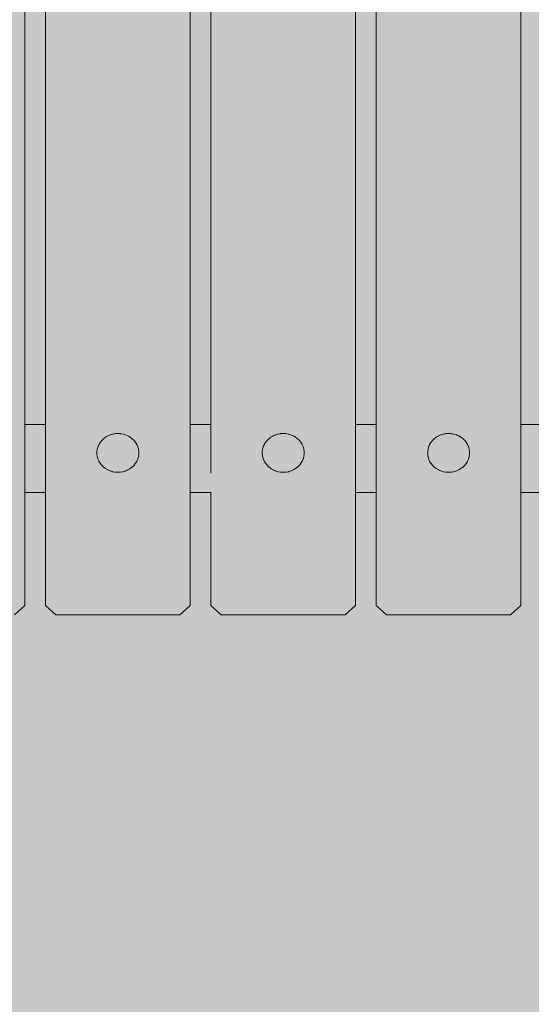
# Model space of a CAD drawing. Units: inches. Extents: x 513 to 661, y -273 to -110.
# Drawn here: x 564 to 566, y -187 to -184 of the extents above; entities that cross this region are included whole.
import ezdxf

# ---------------------------------------------------------------- set-up
doc = ezdxf.new("R2010")
doc.units = ezdxf.units.IN
doc.header["$MEASUREMENT"] = 0
doc.layers.add('_U+0421_U+043B_U+043E_U+0439 1', color=7, linetype='Continuous')

# ---------------------------------------------------------------- blocks, each defined once
blk = doc.blocks.new('block 158')
at = {"layer": '_U+0421_U+043B_U+043E_U+0439 1', "color": 250, "lineweight": 9, "true_color": 0x231f20}
for points in [[(564.4965, -185.3398), (564.5534, -185.3398)], [(564.9518, -185.3398), (565.0087, -185.3398)], [(565.4071, -185.3398), (565.464, -185.3398)], [(565.8624, -185.3398), (565.9193, -185.3398)], [(564.4965, -185.5276), (564.5534, -185.5276)], [(564.9518, -185.5276), (565.0087, -185.5276)], [(565.4071, -185.5276), (565.464, -185.5276)], [(565.8624, -185.5276), (565.9193, -185.5276)]]:
    blk.add_lwpolyline(points, dxfattribs=at)
blk = doc.blocks.new('block 164')
at = {"layer": '_U+0421_U+043B_U+043E_U+0439 1', "color": 250, "lineweight": 9, "true_color": 0x231f20}
for points in [[(565.1625, -185.3851), (565.159, -185.3895)], [(565.1633, -185.3841), (565.1625, -185.3851)], [(565.1674, -185.3801), (565.1633, -185.3841)], [(565.1683, -185.3792), (565.1674, -185.3801)], [(565.1729, -185.3757), (565.1683, -185.3792)], [(565.1739, -185.3749), (565.1729, -185.3757)], [(565.1789, -185.372), (565.1739, -185.3749)], [(565.18, -185.3713), (565.1789, -185.372)], [(565.1854, -185.369), (565.18, -185.3713)], [(565.1866, -185.3685), (565.1854, -185.369)], [(565.1922, -185.3668), (565.1866, -185.3685)], [(565.1935, -185.3664), (565.1922, -185.3668)], [(565.1993, -185.3654), (565.1935, -185.3664)], [(565.2006, -185.3651), (565.1993, -185.3654)], [(565.2066, -185.3648), (565.2006, -185.3651)], [(565.2079, -185.3647), (565.2066, -185.3648)], [(565.2138, -185.3651), (565.2079, -185.3647)], [(565.2151, -185.3651), (565.2138, -185.3651)], [(565.221, -185.3662), (565.2151, -185.3651)], [(565.2223, -185.3664), (565.221, -185.3662)], [(565.2279, -185.3681), (565.2223, -185.3664)], [(565.2292, -185.3685), (565.2279, -185.3681)], [(565.2345, -185.3708), (565.2292, -185.3685)], [(565.2357, -185.3713), (565.2345, -185.3708)], [(565.2408, -185.3743), (565.2357, -185.3713)], [(565.2419, -185.3749), (565.2408, -185.3743)], [(565.2465, -185.3784), (565.2419, -185.3749)], [(565.2475, -185.3792), (565.2465, -185.3784)], [(565.2515, -185.3832), (565.2475, -185.3792)], [(565.2524, -185.3841), (565.2515, -185.3832)], [(565.2559, -185.3886), (565.2524, -185.3841)], [(565.1509, -185.4093), (565.1501, -185.4148)], [(565.1511, -185.4081), (565.1509, -185.4093)], [(565.1525, -185.4028), (565.1511, -185.4081)], [(565.1529, -185.4016), (565.1525, -185.4028)], [(565.1551, -185.3965), (565.1529, -185.4016)], [(565.1555, -185.3954), (565.1551, -185.3965)], [(565.1584, -185.3906), (565.1555, -185.3954)], [(565.159, -185.3895), (565.1584, -185.3906)], [(565.2567, -185.3895), (565.2559, -185.3886)], [(565.2596, -185.3944), (565.2567, -185.3895)], [(565.2602, -185.3954), (565.2596, -185.3944)], [(565.2624, -185.4005), (565.2602, -185.3954)], [(565.2629, -185.4016), (565.2624, -185.4005)], [(565.2644, -185.407), (565.2629, -185.4016)], [(565.2647, -185.4081), (565.2644, -185.407)], [(565.2654, -185.4136), (565.2647, -185.4081)], [(565.2656, -185.4148), (565.2654, -185.4136)], [(565.1501, -185.4148), (565.1501, -185.416)], [(565.1501, -185.416), (565.1501, -185.4215)], [(565.1501, -185.4215), (565.1503, -185.4227)], [(565.1503, -185.4227), (565.1511, -185.4282)], [(565.1511, -185.4282), (565.1514, -185.4293)], [(565.1514, -185.4293), (565.1529, -185.4347)], [(565.1529, -185.4347), (565.1533, -185.4358)], [(565.1533, -185.4358), (565.1555, -185.4409)], [(565.1555, -185.4409), (565.1562, -185.442)], [(565.2573, -185.4457), (565.2602, -185.4409)], [(565.2602, -185.4409), (565.2607, -185.4398)], [(565.2607, -185.4398), (565.2629, -185.4347)], [(565.2629, -185.4347), (565.2632, -185.4335)], [(565.2632, -185.4335), (565.2647, -185.4282)], [(565.2647, -185.4282), (565.2648, -185.427)], [(565.2648, -185.427), (565.2656, -185.4215)], [(565.2656, -185.4203), (565.2656, -185.4148)], [(565.2656, -185.4215), (565.2656, -185.4203)], [(565.1562, -185.442), (565.159, -185.4468)], [(565.159, -185.4468), (565.1598, -185.4478)], [(565.1598, -185.4478), (565.1633, -185.4522)], [(565.1633, -185.4522), (565.1642, -185.4531)], [(565.1642, -185.4531), (565.1683, -185.4571)], [(565.1683, -185.4571), (565.1693, -185.4579)], [(565.1693, -185.4579), (565.1739, -185.4614)], [(565.1739, -185.4614), (565.175, -185.462)], [(565.175, -185.462), (565.18, -185.465)], [(565.18, -185.465), (565.1812, -185.4655)], [(565.1812, -185.4655), (565.1866, -185.4678)], [(565.1866, -185.4678), (565.1878, -185.4682)], [(565.1878, -185.4682), (565.1935, -185.4699)], [(565.2235, -185.4695), (565.2292, -185.4678)], [(565.2292, -185.4678), (565.2303, -185.4673)], [(565.2303, -185.4673), (565.2357, -185.465)], [(565.2357, -185.465), (565.2368, -185.4643)], [(565.2368, -185.4643), (565.2419, -185.4614)], [(565.2419, -185.4614), (565.2429, -185.4606)], [(565.2429, -185.4606), (565.2475, -185.4571)], [(565.2475, -185.4571), (565.2484, -185.4562)], [(565.2484, -185.4562), (565.2524, -185.4522)], [(565.2524, -185.4522), (565.2532, -185.4512)], [(565.2532, -185.4512), (565.2567, -185.4468)], [(565.2567, -185.4468), (565.2573, -185.4457)], [(565.1935, -185.4699), (565.1948, -185.4701)], [(565.1948, -185.4701), (565.2006, -185.4712)], [(565.2006, -185.4712), (565.2019, -185.4712)], [(565.2019, -185.4712), (565.2079, -185.4716)], [(565.2079, -185.4716), (565.2092, -185.4715)], [(565.2092, -185.4715), (565.2151, -185.4712)], [(565.2151, -185.4712), (565.2164, -185.4709)], [(565.2164, -185.4709), (565.2223, -185.4699)], [(565.2223, -185.4699), (565.2235, -185.4695)]]:
    blk.add_lwpolyline(points, dxfattribs=at)
blk = doc.blocks.new('block 169')
at = {"layer": '_U+0421_U+043B_U+043E_U+0439 1', "color": 250, "lineweight": 9, "true_color": 0x231f20}
for points in [[(564.7045, -185.3886), (564.708, -185.3841)], [(564.7089, -185.3832), (564.708, -185.3841)], [(564.7089, -185.3832), (564.713, -185.3792)], [(564.714, -185.3784), (564.713, -185.3792)], [(564.714, -185.3784), (564.7186, -185.3749)], [(564.7197, -185.3743), (564.7186, -185.3749)], [(564.7197, -185.3743), (564.7247, -185.3713)], [(564.7259, -185.3708), (564.7247, -185.3713)], [(564.7259, -185.3708), (564.7313, -185.3685)], [(564.7325, -185.3681), (564.7313, -185.3685)], [(564.7325, -185.3681), (564.7382, -185.3664)], [(564.7395, -185.3662), (564.7382, -185.3664)], [(564.7395, -185.3662), (564.7453, -185.3652)], [(564.7466, -185.3651), (564.7453, -185.3652)], [(564.7466, -185.3651), (564.7526, -185.3647)], [(564.7539, -185.3648), (564.7526, -185.3647)], [(564.7539, -185.3648), (564.7598, -185.3652)], [(564.7611, -185.3654), (564.7598, -185.3652)], [(564.7611, -185.3654), (564.767, -185.3664)], [(564.7682, -185.3668), (564.767, -185.3664)], [(564.7682, -185.3668), (564.7739, -185.3685)], [(564.775, -185.369), (564.7739, -185.3685)], [(564.775, -185.369), (564.7804, -185.3713)], [(564.7815, -185.372), (564.7804, -185.3713)], [(564.7815, -185.372), (564.7866, -185.3749)], [(564.7876, -185.3757), (564.7866, -185.3749)], [(564.7876, -185.3757), (564.7922, -185.3792)], [(564.7931, -185.3801), (564.7922, -185.3792)], [(564.7931, -185.3801), (564.7971, -185.3841)], [(564.7979, -185.3851), (564.7971, -185.3841)], [(564.7979, -185.3851), (564.8014, -185.3895)], [(564.695, -185.4136), (564.6948, -185.4148)], [(564.695, -185.4136), (564.6958, -185.4082)], [(564.6961, -185.407), (564.6958, -185.4082)], [(564.6961, -185.407), (564.6976, -185.4017)], [(564.698, -185.4005), (564.6976, -185.4017)], [(564.698, -185.4005), (564.7002, -185.3954)], [(564.7009, -185.3944), (564.7002, -185.3954)], [(564.7009, -185.3944), (564.7037, -185.3895)], [(564.7045, -185.3886), (564.7037, -185.3895)], [(564.802, -185.3906), (564.8014, -185.3895)], [(564.802, -185.3906), (564.8049, -185.3954)], [(564.8054, -185.3965), (564.8049, -185.3954)], [(564.8054, -185.3965), (564.8076, -185.4017)], [(564.8079, -185.4028), (564.8076, -185.4017)], [(564.8079, -185.4028), (564.8094, -185.4082)], [(564.8095, -185.4093), (564.8094, -185.4082)], [(564.8095, -185.4093), (564.8103, -185.4148)], [(564.6948, -185.4203), (564.6948, -185.4148)], [(564.6948, -185.4203), (564.6948, -185.4215)], [(564.6956, -185.427), (564.6948, -185.4215)], [(564.6956, -185.427), (564.6958, -185.4282)], [(564.6972, -185.4335), (564.6958, -185.4282)], [(564.6972, -185.4335), (564.6976, -185.4347)], [(564.6998, -185.4398), (564.6976, -185.4347)], [(564.6998, -185.4398), (564.7002, -185.4409)], [(564.7031, -185.4457), (564.7002, -185.4409)], [(564.8043, -185.442), (564.8049, -185.4409)], [(564.8071, -185.4358), (564.8049, -185.4409)], [(564.8071, -185.4358), (564.8076, -185.4347)], [(564.8091, -185.4293), (564.8076, -185.4347)], [(564.8091, -185.4293), (564.8094, -185.4282)], [(564.8101, -185.4227), (564.8094, -185.4282)], [(564.8101, -185.4227), (564.8103, -185.4215)], [(564.8103, -185.416), (564.8103, -185.4148)], [(564.8103, -185.416), (564.8103, -185.4215)], [(564.7031, -185.4457), (564.7037, -185.4468)], [(564.7072, -185.4512), (564.7037, -185.4468)], [(564.7072, -185.4512), (564.708, -185.4522)], [(564.7121, -185.4562), (564.708, -185.4522)], [(564.7121, -185.4562), (564.713, -185.4571)], [(564.7176, -185.4606), (564.713, -185.4571)], [(564.7176, -185.4606), (564.7186, -185.4614)], [(564.7236, -185.4643), (564.7186, -185.4614)], [(564.7236, -185.4643), (564.7247, -185.465)], [(564.7301, -185.4673), (564.7247, -185.465)], [(564.7301, -185.4673), (564.7313, -185.4678)], [(564.7369, -185.4695), (564.7313, -185.4678)], [(564.7726, -185.4682), (564.767, -185.4699)], [(564.7726, -185.4682), (564.7739, -185.4678)], [(564.7793, -185.4655), (564.7739, -185.4678)], [(564.7793, -185.4655), (564.7804, -185.465)], [(564.7855, -185.462), (564.7804, -185.465)], [(564.7855, -185.462), (564.7866, -185.4614)], [(564.7912, -185.4579), (564.7866, -185.4614)], [(564.7912, -185.4579), (564.7922, -185.4571)], [(564.7962, -185.4531), (564.7922, -185.4571)], [(564.7962, -185.4531), (564.7971, -185.4522)], [(564.8006, -185.4478), (564.7971, -185.4522)], [(564.8006, -185.4478), (564.8014, -185.4468)], [(564.8043, -185.442), (564.8014, -185.4468)], [(564.7369, -185.4695), (564.7382, -185.4699)], [(564.744, -185.471), (564.7382, -185.4699)], [(564.744, -185.471), (564.7453, -185.4712)], [(564.7513, -185.4715), (564.7453, -185.4712)], [(564.7513, -185.4715), (564.7526, -185.4716)], [(564.7585, -185.4712), (564.7526, -185.4716)], [(564.7585, -185.4712), (564.7598, -185.4712)], [(564.7657, -185.4701), (564.7598, -185.4712)], [(564.7657, -185.4701), (564.767, -185.4699)]]:
    blk.add_lwpolyline(points, dxfattribs=at)
blk = doc.blocks.new('block 172')
at = {"layer": '_U+0421_U+043B_U+043E_U+0439 1', "color": 250, "lineweight": 9, "true_color": 0x231f20}
for points in [[(565.6151, -185.3886), (565.6186, -185.3841)], [(565.6195, -185.3832), (565.6186, -185.3841)], [(565.6195, -185.3832), (565.6236, -185.3792)], [(565.6246, -185.3784), (565.6236, -185.3792)], [(565.6246, -185.3784), (565.6292, -185.3749)], [(565.6303, -185.3743), (565.6292, -185.3749)], [(565.6303, -185.3743), (565.6353, -185.3713)], [(565.6365, -185.3708), (565.6353, -185.3713)], [(565.6365, -185.3708), (565.6419, -185.3685)], [(565.6431, -185.3681), (565.6419, -185.3685)], [(565.6431, -185.3681), (565.6488, -185.3664)], [(565.6501, -185.3662), (565.6488, -185.3664)], [(565.6501, -185.3662), (565.6559, -185.3652)], [(565.6572, -185.3651), (565.6559, -185.3652)], [(565.6572, -185.3651), (565.6632, -185.3647)], [(565.6645, -185.3648), (565.6632, -185.3647)], [(565.6645, -185.3648), (565.6704, -185.3652)], [(565.6717, -185.3654), (565.6704, -185.3652)], [(565.6717, -185.3654), (565.6776, -185.3664)], [(565.6788, -185.3668), (565.6776, -185.3664)], [(565.6788, -185.3668), (565.6845, -185.3685)], [(565.6856, -185.369), (565.6845, -185.3685)], [(565.6856, -185.369), (565.691, -185.3713)], [(565.6921, -185.372), (565.691, -185.3713)], [(565.6921, -185.372), (565.6972, -185.3749)], [(565.6982, -185.3757), (565.6972, -185.3749)], [(565.6982, -185.3757), (565.7028, -185.3792)], [(565.7037, -185.3801), (565.7028, -185.3792)], [(565.7037, -185.3801), (565.7077, -185.3841)], [(565.7085, -185.3851), (565.7077, -185.3841)], [(565.7085, -185.3851), (565.712, -185.3895)], [(565.6056, -185.4136), (565.6055, -185.4148)], [(565.6056, -185.4136), (565.6064, -185.4082)], [(565.6067, -185.407), (565.6064, -185.4082)], [(565.6067, -185.407), (565.6082, -185.4017)], [(565.6086, -185.4005), (565.6082, -185.4017)], [(565.6086, -185.4005), (565.6108, -185.3954)], [(565.6115, -185.3944), (565.6108, -185.3954)], [(565.6115, -185.3944), (565.6143, -185.3895)], [(565.6151, -185.3886), (565.6143, -185.3895)], [(565.7126, -185.3906), (565.712, -185.3895)], [(565.7126, -185.3906), (565.7155, -185.3954)], [(565.716, -185.3965), (565.7155, -185.3954)], [(565.716, -185.3965), (565.7182, -185.4017)], [(565.7185, -185.4028), (565.7182, -185.4017)], [(565.7185, -185.4028), (565.72, -185.4082)], [(565.7201, -185.4093), (565.72, -185.4082)], [(565.7201, -185.4093), (565.7209, -185.4148)], [(565.6055, -185.4203), (565.6055, -185.4148)], [(565.6055, -185.4203), (565.6055, -185.4215)], [(565.6062, -185.427), (565.6055, -185.4215)], [(565.6062, -185.427), (565.6064, -185.4282)], [(565.6078, -185.4335), (565.6064, -185.4282)], [(565.6078, -185.4335), (565.6082, -185.4347)], [(565.6104, -185.4398), (565.6082, -185.4347)], [(565.6104, -185.4398), (565.6108, -185.4409)], [(565.6137, -185.4457), (565.6108, -185.4409)], [(565.7149, -185.442), (565.7155, -185.4409)], [(565.7177, -185.4358), (565.7155, -185.4409)], [(565.7177, -185.4358), (565.7182, -185.4347)], [(565.7197, -185.4293), (565.7182, -185.4347)], [(565.7197, -185.4293), (565.72, -185.4282)], [(565.7207, -185.4227), (565.72, -185.4282)], [(565.7207, -185.4227), (565.7209, -185.4215)], [(565.7209, -185.416), (565.7209, -185.4148)], [(565.7209, -185.416), (565.7209, -185.4215)], [(565.6137, -185.4457), (565.6143, -185.4468)], [(565.6178, -185.4512), (565.6143, -185.4468)], [(565.6178, -185.4512), (565.6186, -185.4522)], [(565.6227, -185.4562), (565.6186, -185.4522)], [(565.6227, -185.4562), (565.6236, -185.4571)], [(565.6282, -185.4606), (565.6236, -185.4571)], [(565.6282, -185.4606), (565.6292, -185.4614)], [(565.6342, -185.4643), (565.6292, -185.4614)], [(565.6342, -185.4643), (565.6353, -185.465)], [(565.6407, -185.4673), (565.6353, -185.465)], [(565.6407, -185.4673), (565.6419, -185.4678)], [(565.6475, -185.4695), (565.6419, -185.4678)], [(565.6832, -185.4682), (565.6776, -185.4699)], [(565.6832, -185.4682), (565.6845, -185.4678)], [(565.6899, -185.4655), (565.6845, -185.4678)], [(565.6899, -185.4655), (565.691, -185.465)], [(565.6961, -185.462), (565.691, -185.465)], [(565.6961, -185.462), (565.6972, -185.4614)], [(565.7018, -185.4579), (565.6972, -185.4614)], [(565.7018, -185.4579), (565.7028, -185.4571)], [(565.7068, -185.4531), (565.7028, -185.4571)], [(565.7068, -185.4531), (565.7077, -185.4522)], [(565.7112, -185.4478), (565.7077, -185.4522)], [(565.7112, -185.4478), (565.712, -185.4468)], [(565.7149, -185.442), (565.712, -185.4468)], [(565.6475, -185.4695), (565.6488, -185.4699)], [(565.6546, -185.471), (565.6488, -185.4699)], [(565.6546, -185.471), (565.6559, -185.4712)], [(565.6619, -185.4715), (565.6559, -185.4712)], [(565.6619, -185.4715), (565.6632, -185.4716)], [(565.6691, -185.4712), (565.6632, -185.4716)], [(565.6691, -185.4712), (565.6704, -185.4712)], [(565.6763, -185.4701), (565.6704, -185.4712)], [(565.6763, -185.4701), (565.6776, -185.4699)]]:
    blk.add_lwpolyline(points, dxfattribs=at)
blk = doc.blocks.new('block 199')
at = {"layer": '_U+0421_U+043B_U+043E_U+0439 1', "color": 250, "lineweight": 9, "true_color": 0x231f20}
for points in [[(564.4965, -175.7439), (564.4965, -185.8381)], [(564.4965, -185.8381), (564.468, -185.8644)]]:
    blk.add_lwpolyline(points, dxfattribs=at)
blk = doc.blocks.new('block 200')
at = {"layer": '_U+0421_U+043B_U+043E_U+0439 1', "color": 250, "lineweight": 9, "true_color": 0x231f20}
for points in [[(565.0087, -185.4737), (565.0087, -175.7439)], [(565.4071, -175.7439), (565.4071, -185.8381)], [(565.0087, -185.7074), (565.0087, -185.5276)], [(565.0087, -185.8381), (565.0087, -185.7074)], [(565.0371, -185.8644), (565.0087, -185.8381)], [(565.4071, -185.8381), (565.3786, -185.8644)], [(565.0371, -185.8644), (565.3786, -185.8644)]]:
    blk.add_lwpolyline(points, dxfattribs=at)
blk = doc.blocks.new('block 206')
at = {"layer": '_U+0421_U+043B_U+043E_U+0439 1', "color": 250, "lineweight": 9, "true_color": 0x231f20}
for points in [[(565.464, -175.7439), (565.464, -185.8381)], [(565.8624, -185.8381), (565.8624, -175.7439)], [(565.464, -185.8381), (565.4924, -185.8644)], [(565.8339, -185.8644), (565.8624, -185.8381)], [(565.8339, -185.8644), (565.4924, -185.8644)]]:
    blk.add_lwpolyline(points, dxfattribs=at)
blk = doc.blocks.new('block 210')
at = {"layer": '_U+0421_U+043B_U+043E_U+0439 1', "color": 250, "lineweight": 9, "true_color": 0x231f20}
for points in [[(564.5534, -175.7439), (564.5534, -185.8381)], [(564.9518, -185.8381), (564.9518, -175.7439)], [(564.5534, -185.8381), (564.5818, -185.8644)], [(564.9233, -185.8644), (564.9518, -185.8381)], [(564.9233, -185.8644), (564.5818, -185.8644)]]:
    blk.add_lwpolyline(points, dxfattribs=at)
blk = doc.blocks.new('block 138')
at = {"layer": '_U+0421_U+043B_U+043E_U+0439 1'}
for name in ['block 199', 'block 210', 'block 200', 'block 206', 'block 158', 'block 169', 'block 164', 'block 172']:
    blk.add_blockref(name, (0, 0), dxfattribs=at)

msp = doc.modelspace()

# ---------------------------------------------------------------- hatches: boundary and pattern name
at = {"layer": '_U+0421_U+043B_U+043E_U+0439 1', "true_color": 0xfadaac}
h = msp.add_hatch(color=41, dxfattribs=at)
h.dxf.hatch_style = 2
edge = h.paths.add_edge_path()
edge.add_spline(control_points=[(604.6498, -212.5548), (604.6498, -212.5548), (524.2391, -212.5548), (524.2391, -212.5548), (518.2884, -212.5548), (513.4644, -207.7308), (513.4644, -201.7801), (513.4644, -201.7801), (513.4644, -150.062), (513.4644, -150.062), (513.4644, -144.1113), (518.2884, -139.2873), (524.2391, -139.2873), (524.2391, -139.2873), (604.6498, -139.2873), (604.6498, -139.2873), (610.6005, -139.2873), (615.4245, -144.1113), (615.4245, -150.062), (615.4245, -150.062), (615.4245, -201.7801), (615.4245, -201.7801), (615.4245, -207.7308), (610.6005, -212.5548), (604.6498, -212.5548)], knot_values=[0, 0, 0, 0, 1, 1, 1, 2, 2, 2, 3, 3, 3, 4, 4, 4, 5, 5, 5, 6, 6, 6, 7, 7, 7, 8, 8, 8, 8], degree=3, periodic=1)

# ---------------------------------------------------------------- linework, layer by layer
at = {"layer": '_U+0421_U+043B_U+043E_U+0439 1', "color": 250, "lineweight": 9, "true_color": 0x231f20}
msp.add_open_spline([(604.6498, -212.5548), (604.6498, -212.5548), (524.2391, -212.5548), (524.2391, -212.5548), (518.2884, -212.5548), (513.4644, -207.7308), (513.4644, -201.7801), (513.4644, -201.7801), (513.4644, -150.062), (513.4644, -150.062), (513.4644, -144.1113), (518.2884, -139.2873), (524.2391, -139.2873), (524.2391, -139.2873), (604.6498, -139.2873), (604.6498, -139.2873), (610.6005, -139.2873), (615.4245, -144.1113), (615.4245, -150.062), (615.4245, -150.062), (615.4245, -201.7801), (615.4245, -201.7801), (615.4245, -207.7308), (610.6005, -212.5548), (604.6498, -212.5548)], degree=3, knots=[0, 0, 0, 0, 1, 1, 1, 2, 2, 2, 3, 3, 3, 4, 4, 4, 5, 5, 5, 6, 6, 6, 7, 7, 7, 8, 8, 8, 8], dxfattribs=at)

# ---------------------------------------------------------------- block references
at = {"layer": '_U+0421_U+043B_U+043E_U+0439 1'}
msp.add_blockref('block 138', (0, 0), dxfattribs=at)

doc.saveas('drawing.dxf')
